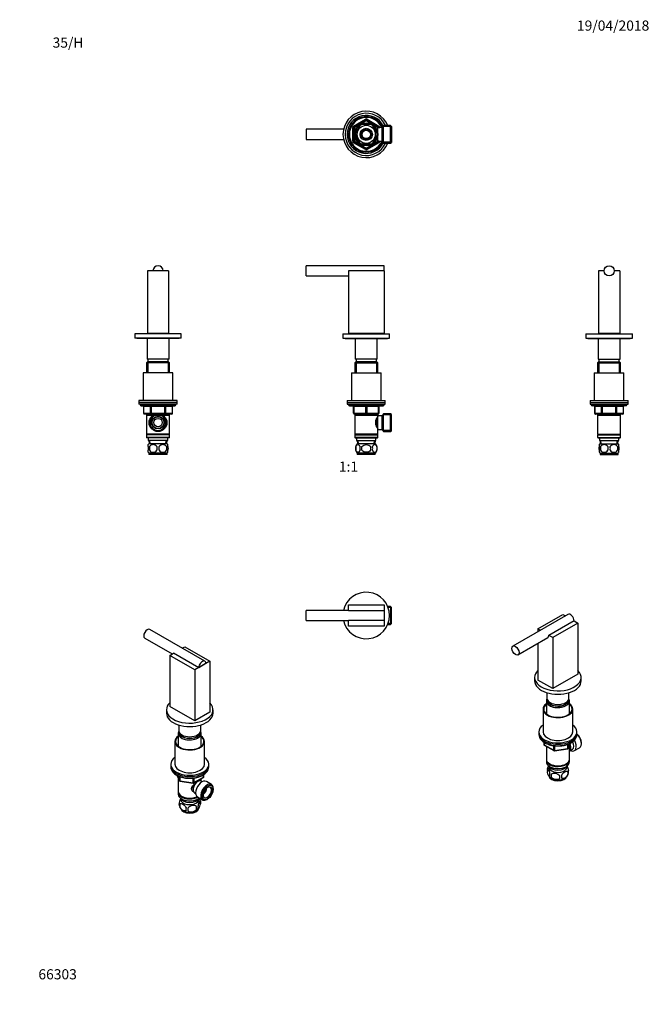
# Model space of a CAD drawing. Units: millimetres. Extents: x 0 to 744, y 0 to 1164.
import ezdxf
from ezdxf import colors
from ezdxf.entities.mleader import LeaderData, LeaderLine
from ezdxf.enums import TextEntityAlignment as Align
from ezdxf.math import Vec2, Vec3

# ---------------------------------------------------------------- set-up
doc = ezdxf.new("R2010")
doc.units = ezdxf.units.MM
for name, color, linetype in [('DV1_Défaut', 7, 'Continuous'), ('DV2_Défaut', 7, 'Continuous'), ('DV3_Défaut', 7, 'Continuous'), ('DV4_Défaut', 7, 'Continuous'), ('DV5_Défaut', 7, 'Continuous'), ('DV6_Défaut', 7, 'Continuous'), ('DV7_Défaut', 7, 'Continuous'), ('Défaut', 7, 'Continuous')]:
    doc.layers.add(name, color=color, linetype=linetype)
doc.styles.add('SEACAD_ArialB', font='arialbd.ttf')

# ---------------------------------------------------------------- blocks, each defined once
blk = doc.blocks.new('_DOT')
at = {"color": 0}
blk.add_line((0, 0), (-1, 0), dxfattribs=at)
at = {"color": 0, "const_width": 0.333}
blk.add_lwpolyline([(-0.1665, 0, 1), (0.1665, 0, 1)], format="xyb", close=True, dxfattribs=at)
blk = doc.blocks.new('SE')
at = {"layer": 'DV1_Défaut', "color": 7, "linetype": 'Continuous'}
for p, q in [((338.6, 861.1), (338.6, 873.1)), ((430.6, 873.1), (338.6, 873.1)), ((430.6, 867.1), (388.6, 867.1)), ((388.6, 867.1), (388.6, 793.1)), ((430.6, 867.1), (430.6, 873.1)), ((430.6, 867.1), (430.6, 793.1)), ((338.6, 861.1), (388.6, 861.1)), ((382.1, 792.7), (437.1, 792.7)), ((382.1, 792.7), (382.1, 787.7)), ((430.6, 793.1), (388.6, 793.1)), ((400.6, 793.1), (400.6, 792.7)), ((418.6, 792.7), (418.6, 793.1)), ((437.1, 787.7), (437.1, 792.7)), ((382.1, 787.7), (437.1, 787.7)), ((384.6, 787.7), (384.6, 787.2)), ((384.6, 787.2), (434.6, 787.2)), ((396.6, 787.2), (396.6, 762.7)), ((422.6, 762.7), (422.6, 787.2)), ((434.6, 787.2), (434.6, 787.7)), ((397.2, 759.7), (396, 758.5)), ((396, 758.5), (423.2, 758.5)), ((396, 758.5), (396, 746.7)), ((422.6, 762.7), (396.6, 762.7)), ((422, 759.7), (397.2, 759.7)), ((397.6, 762.7), (397.6, 759.7)), ((397.6, 759.7), (397.6, 746.7)), ((421.6, 759.7), (421.6, 762.7)), ((421.7, 759.7), (421.7, 746.7)), ((423.2, 758.5), (422, 759.7)), ((423.2, 746.7), (423.2, 758.5)), ((392.1, 746.7), (427.1, 746.7)), ((392.1, 746.7), (392.1, 713.7)), ((427.1, 713.7), (427.1, 746.7)), ((387.1, 713.7), (432.1, 713.7)), ((387.1, 713.7), (387.1, 711.7)), ((387.1, 711.7), (432.1, 711.7)), ((387.1, 711.7), (432.1, 711.7)), ((387.1, 711.7), (387.1, 709.7)), ((432.1, 711.7), (432.1, 713.7)), ((432.1, 709.7), (432.1, 711.7)), ((387.1, 709.7), (432.1, 709.7)), ((388.6, 709.7), (388.6, 708.7)), ((430.6, 708.7), (388.6, 708.7)), ((389.6, 707.7), (429.6, 707.7)), ((394.6, 706.7), (395.1, 706.7)), ((394.6, 698.7), (394.6, 706.7)), ((394.6, 698.7), (395.1, 698.7)), ((395.1, 706.7), (395.1, 698.7)), ((409.1, 706.7), (395.1, 706.7)), ((395.1, 698.7), (409.1, 698.7)), ((409.1, 706.7), (410.1, 706.7)), ((409.1, 698.7), (409.1, 706.7)), ((409.1, 698.7), (410.1, 698.7)), ((424.1, 706.7), (410.1, 706.7)), ((410.1, 706.7), (410.1, 698.7)), ((410.1, 698.7), (424.1, 698.7)), ((424.6, 706.7), (424.1, 706.7)), ((424.1, 698.7), (424.1, 706.7)), ((424.1, 698.7), (424.6, 698.7)), ((424.6, 706.7), (424.6, 698.7)), ((430.6, 708.7), (430.6, 709.7)), ((409.6, 697.7), (395.6, 697.7)), ((396, 697.7), (396, 696.7)), ((396, 696.7), (396, 674.2)), ((396, 696.7), (423.2, 696.7)), ((397.6, 697.7), (397.6, 696.7)), ((423.6, 697.7), (409.6, 697.7)), ((421.7, 697.7), (421.7, 696.7)), ((421.7, 682.9), (421.7, 692.4)), ((423.2, 693.8), (422.5, 693.8)), ((423.2, 696.7), (423.2, 697.7)), ((423.2, 695.7), (423.2, 696.7)), ((423.2, 679.7), (423.2, 695.7)), ((428.4, 695.7), (423.2, 695.7)), ((429.9, 698.2), (428.4, 695.7)), ((428.4, 679.7), (428.4, 695.7)), ((439.4, 697), (429.2, 697)), ((429.9, 677.2), (429.9, 698.2)), ((438.4, 698.2), (429.9, 698.2)), ((438.4, 677.2), (438.4, 698.2)), ((439.4, 697.2), (438.4, 698.2)), ((439.4, 678.2), (439.4, 697.2)), ((422.5, 681.5), (423.2, 681.5)), ((423.2, 679.7), (428.4, 679.7)), ((423.2, 674.2), (423.2, 679.7)), ((428.4, 679.7), (429.9, 677.2)), ((439.4, 678.3), (429.2, 678.3)), ((429.9, 677.2), (438.4, 677.2)), ((438.4, 677.2), (439.4, 678.2)), ((423.2, 674.2), (396, 674.2)), ((396, 674.2), (396.5, 673.7)), ((396.5, 673.7), (396, 673.2)), ((396, 673.2), (423.2, 673.2)), ((396, 673.2), (396, 670.2)), ((423.2, 670.2), (396, 670.2)), ((396, 670.2), (396.5, 669.7)), ((396.5, 673.7), (422.7, 673.7)), ((396.5, 669.7), (422.7, 669.7)), ((398.1, 669.7), (398.1, 666.7)), ((398.1, 666.7), (421.1, 666.7)), ((398.9, 666.7), (399.1, 662.7)), ((400.3, 662.7), (400.1, 666.7)), ((419, 662.7), (419.2, 666.7)), ((420.2, 662.7), (420.4, 666.7)), ((421.1, 666.7), (421.1, 669.7)), ((422.7, 673.7), (423.2, 674.2)), ((423.2, 673.2), (422.7, 673.7)), ((422.7, 669.7), (423.2, 670.2)), ((423.2, 670.2), (423.2, 673.2)), ((397.1, 659.3), (397.1, 655.1)), ((420.3, 662.7), (398.9, 662.7)), ((404.5, 655.1), (404.5, 659.3)), ((414.8, 659.3), (414.8, 655.1)), ((422.2, 659.3), (422.2, 655.1)), ((420.3, 651.7), (398.9, 651.7)), ((398.9, 651.7), (398.9, 650.2)), ((420.3, 650.2), (398.9, 650.2)), ((420.3, 650.2), (420.3, 651.7))]:
    blk.add_line(p, q, dxfattribs=at)
for centre, radius, start, end in [((389.6, 708.7), 1, 180, 270), ((393.6, 706.7), 1, 0, 90), ((395.6, 698.7), 1, 180, 270), ((423.6, 698.7), 1, 270, 0), ((425.6, 706.7), 1, 90, 180), ((429.6, 708.7), 1, 270, 0), ((432.3, 687.7), 11.8, 140.6571, 219.3429), ((404.8, 657.2), 8, 136.7732, 223.2268), ((405.3, 657.2), 8.44, 165.5825, 194.4175), ((410.2, 657.2), 8.21, 165.1718, 194.8282), ((406.7, 657.2), 10.5, 348.4935, 11.5065), ((414.5, 657.2), 8, 316.7732, 43.2268), ((413.9, 657.2), 8.56, 345.7954, 14.2046)]:
    blk.add_arc(centre, radius, start, end, dxfattribs=at)
for centre, major_axis, start_param, end_param in [((394.6, 706.7), (0, 1), 4.712389, 6.283185), ((395.6, 698.7), (0, -1), 4.712389, 6.283185), ((408.6, 706.7), (0, 1), 4.712389, 6.283185), ((409.6, 698.7), (0, -1), 4.712389, 6.283185), ((409.6, 698.7), (0, -1), 0, 1.570796), ((410.6, 706.7), (0, 1), 0, 1.570796), ((423.6, 698.7), (0, -1), 0, 1.570796), ((424.6, 706.7), (0, 1), 0, 1.570796)]:
    blk.add_ellipse(centre, major_axis=major_axis, ratio=0.5, start_param=start_param, end_param=end_param, dxfattribs=at)
for points in [[(397.1, 659.3), (397.4, 660.1), (397.8, 660.7), (398.7, 661.5), (399.2, 661.7), (400.2, 661.7), (400.7, 661.5), (401.6, 660.7), (402, 660.1), (402.2, 659.3)], [(402.2, 655.1), (402, 654.3), (401.6, 653.7), (400.7, 652.9), (400.2, 652.7), (399.2, 652.7), (398.7, 652.9), (397.8, 653.7), (397.4, 654.3), (397.1, 655.1)], [(404.5, 659.3), (405.1, 660.1), (405.9, 660.7), (407.7, 661.5), (408.7, 661.7), (410.6, 661.7), (411.6, 661.5), (413.4, 660.7), (414.2, 660.1), (414.8, 659.3)], [(414.8, 655.1), (414.2, 654.3), (413.4, 653.7), (411.6, 652.9), (410.6, 652.7), (408.7, 652.7), (407.7, 652.9), (405.9, 653.7), (405.1, 654.3), (404.5, 655.1)], [(422.2, 659.3), (421.9, 660.1), (421.5, 660.7), (420.6, 661.5), (420.1, 661.7), (419.1, 661.7), (418.6, 661.5), (417.7, 660.7), (417.3, 660.1), (417, 659.3)], [(417, 655.1), (417.3, 654.3), (417.7, 653.7), (418.6, 652.9), (419.1, 652.7), (420.1, 652.7), (420.6, 652.9), (421.5, 653.7), (421.9, 654.3), (422.2, 655.1)]]:
    blk.add_open_spline(points, degree=3, knots=[0, 0, 0, 0, 0.25, 0.25, 0.5, 0.5, 0.75, 0.75, 1, 1, 1, 1], dxfattribs=at)
blk = doc.blocks.new('SE1')
at = {"layer": 'DV2_Défaut', "color": 7, "linetype": 'Continuous'}
for p, q in [((393.6, 1020.4), (393.6, 1036.6)), ((393.6, 1036.6), (394.6, 1036.6)), ((394.6, 1038.3), (408.6, 1046.4)), ((394.6, 1038.3), (395.1, 1037.4)), ((394.6, 1020.4), (394.6, 1036.6)), ((395.6, 1036.6), (394.6, 1036.6)), ((395.1, 1037.4), (409.1, 1045.5)), ((395.6, 1036.6), (395.1, 1037.4)), ((409.6, 1044.7), (395.6, 1036.6)), ((395.6, 1036.6), (395.6, 1020.4)), ((402.2, 1038.7), (397.1, 1029.8)), ((402, 1038.8), (402.2, 1038.7)), ((404.5, 1040), (404.5, 1040.3)), ((414.8, 1040), (404.5, 1040)), ((408.6, 1046.4), (409.1, 1045.5)), ((409.6, 1044.7), (409.1, 1045.5)), ((409.6, 1044.7), (410.1, 1045.5)), ((423.6, 1036.6), (409.6, 1044.7)), ((410.6, 1046.4), (410.1, 1045.5)), ((410.1, 1045.5), (424.1, 1037.4)), ((410.6, 1046.4), (424.6, 1038.3)), ((414.8, 1040.3), (414.8, 1040)), ((417.3, 1038.9), (417, 1038.7)), ((417, 1038.7), (422.2, 1029.8)), ((423.2, 1020.5), (423.2, 1036.5)), ((428.4, 1036.5), (423.2, 1036.5)), ((423.6, 1036.6), (424.1, 1037.4)), ((423.6, 1036.5), (423.6, 1036.6)), ((423.6, 1036.6), (424.6, 1036.6)), ((424.6, 1038.3), (424.1, 1037.4)), ((424.6, 1036.6), (425.6, 1036.6)), ((424.6, 1036.6), (424.6, 1036.5)), ((425.6, 1036.6), (425.6, 1036.5)), ((429.9, 1039), (428.4, 1036.5)), ((428.4, 1020.5), (428.4, 1036.5)), ((439.4, 1037.8), (429.2, 1037.8)), ((429.9, 1018), (429.9, 1039)), ((438.4, 1039), (429.9, 1039)), ((438.4, 1018), (438.4, 1039)), ((439.4, 1038), (438.4, 1039)), ((439.4, 1038), (439.4, 1019)), ((338.6, 1034.5), (338.6, 1022.5)), ((382.8, 1034.5), (338.6, 1034.5)), ((397.1, 1029.8), (396.9, 1030)), ((397.1, 1027.2), (396.9, 1027)), ((397.1, 1027.2), (402.2, 1018.3)), ((422.2, 1027.2), (417, 1018.3)), ((421.7, 1035.5), (421.3, 1035.5)), ((421.7, 1034.9), (421.3, 1034.9)), ((421.7, 1034.7), (421.7, 1035.5)), ((423.2, 1034.6), (421.8, 1034.6)), ((422.2, 1029.8), (422.4, 1030)), ((422.2, 1027.2), (422.4, 1026.9)), ((338.6, 1022.5), (382.8, 1022.5)), ((393.6, 1020.4), (394.6, 1020.4)), ((394.6, 1020.4), (395.6, 1020.4)), ((395.1, 1019.5), (394.6, 1018.7)), ((408.6, 1010.6), (394.6, 1018.7)), ((395.1, 1019.5), (395.6, 1020.4)), ((409.1, 1011.5), (395.1, 1019.5)), ((395.6, 1020.4), (409.6, 1012.3)), ((402, 1018.1), (402.2, 1018.3)), ((414.8, 1017), (404.5, 1017)), ((404.5, 1016.7), (404.5, 1017)), ((409.6, 1012.3), (423.6, 1020.4)), ((424.1, 1019.5), (410.1, 1011.5)), ((424.6, 1018.7), (410.6, 1010.6)), ((414.8, 1017), (414.8, 1016.7)), ((417.3, 1018.1), (417, 1018.3)), ((421.7, 1022.1), (421.3, 1022.1)), ((421.3, 1021.5), (421.7, 1021.5)), ((421.7, 1021.5), (421.7, 1022.3)), ((421.8, 1022.3), (423.2, 1022.3)), ((423.2, 1020.5), (428.4, 1020.5)), ((423.6, 1020.4), (423.6, 1020.5)), ((424.6, 1020.4), (423.6, 1020.4)), ((424.1, 1019.5), (423.6, 1020.4)), ((424.1, 1019.5), (424.6, 1018.7)), ((424.6, 1020.5), (424.6, 1020.4)), ((424.6, 1020.4), (425.6, 1020.4)), ((425.6, 1020.5), (425.6, 1020.4)), ((428.4, 1020.5), (429.9, 1018)), ((439.4, 1019.2), (429.2, 1019.2)), ((429.9, 1018), (438.4, 1018)), ((438.4, 1018), (439.4, 1019)), ((409.1, 1011.5), (408.6, 1010.6)), ((409.1, 1011.5), (409.6, 1012.3)), ((410.1, 1011.5), (409.6, 1012.3)), ((410.1, 1011.5), (410.6, 1010.6))]:
    blk.add_line(p, q, dxfattribs=at)
for radius in [13.6, 13.1, 10.7, 7.2, 6, 5]:
    blk.add_circle((409.6, 1028.5), radius, dxfattribs=at)
for centre, radius, start, end in [((409.6, 1028.5), 27.5, 22.4464, 337.5536), ((409.6, 1028.5), 25, 24.8346, 335.1654), ((409.6, 1028.5), 22.5, 26.9183, 333.0817), ((409.6, 1028.5), 21, 24.2095, 335.7905), ((409.6, 1028.5), 20, 23.5782, 336.4218), ((395.6, 1036.6), 2, 120, 180), ((395.6, 1036.6), 1, 120, 180), ((409.6, 1028.5), 12.9, 113.4611, 126.5685), ((409.6, 1044.7), 2, 60, 120), ((409.6, 1044.7), 1, 60, 120), ((409.6, 1028.5), 12.9, 53.765, 66.538), ((423.6, 1036.6), 1, 0, 60), ((423.6, 1036.6), 2, 0, 60), ((409.6, 1028.5), 12.9, 173.4732, 186.5268), ((409.6, 1028.5), 12.9, 353.1135, 6.6798), ((395.6, 1020.4), 2, 180, 240), ((395.6, 1020.4), 1, 180, 240), ((409.6, 1028.5), 12.9, 233.5897, 246.5378), ((409.6, 1028.5), 12.9, 293.4616, 306.2921), ((423.6, 1020.4), 1, 300, 0), ((423.6, 1020.4), 2, 300, 0), ((409.6, 1012.3), 2, 240, 300), ((409.6, 1012.3), 1, 240, 300)]:
    blk.add_arc(centre, radius, start, end, dxfattribs=at)
blk = doc.blocks.new('SE2')
at = {"layer": 'DV3_Défaut', "color": 7, "linetype": 'Continuous'}
for p, q in [((338.6, 453.7), (338.6, 465.7)), ((388.6, 465.7), (338.6, 465.7)), ((388.6, 465.7), (388.6, 472.2)), ((388.6, 472.2), (430.6, 472.2)), ((388.6, 465.7), (430.6, 465.7)), ((430.6, 472.2), (430.6, 465.7)), ((430.6, 465.7), (430.6, 453.7)), ((438.4, 470.2), (435.1, 470.2)), ((439.4, 469.1), (435.1, 469.1)), ((438.4, 470.2), (438.4, 449.2)), ((439.4, 469.2), (438.4, 470.2)), ((439.4, 450.2), (439.4, 469.2)), ((338.6, 453.7), (388.6, 453.7)), ((430.6, 453.7), (388.6, 453.7)), ((388.6, 447.2), (388.6, 453.7)), ((430.6, 447.2), (388.6, 447.2)), ((430.6, 453.7), (430.6, 447.2)), ((439.4, 450.4), (435.1, 450.4)), ((435.1, 449.2), (438.4, 449.2)), ((438.4, 449.2), (439.4, 450.2))]:
    blk.add_line(p, q, dxfattribs=at)
for start, end in [(0, 167.3977), (192.6023, 0)]:
    blk.add_arc((409.6, 459.7), 27.5, start, end, dxfattribs=at)
blk = doc.blocks.new('SE3')
at = {"layer": 'DV4_Défaut', "color": 7, "linetype": 'Continuous'}
for p, q in [((176, 867.1), (151, 867.1)), ((151, 867.1), (151, 793.1)), ((169.5, 867.1), (157.5, 867.1)), ((176, 867.1), (176, 793.1)), ((191, 792.7), (136, 792.7)), ((136, 792.7), (136, 787.7)), ((176, 793.1), (151, 793.1)), ((154.5, 793.1), (154.5, 792.7)), ((172.5, 792.7), (172.5, 793.1)), ((191, 787.7), (191, 792.7)), ((191, 787.7), (136, 787.7)), ((138.5, 787.7), (138.5, 787.2)), ((188.5, 787.2), (138.5, 787.2)), ((150.5, 787.2), (150.5, 762.7)), ((176.5, 762.7), (176.5, 787.2)), ((188.5, 787.2), (188.5, 787.7)), ((151.1, 759.7), (149.9, 758.5)), ((177.1, 758.5), (149.9, 758.5)), ((149.9, 758.5), (149.9, 746.7)), ((176.5, 762.7), (150.5, 762.7)), ((175.9, 759.7), (151.1, 759.7)), ((151.4, 759.7), (151.4, 746.7)), ((151.5, 762.7), (151.5, 759.7)), ((175.5, 759.7), (175.5, 762.7)), ((175.6, 759.7), (175.6, 746.7)), ((177.1, 758.5), (175.9, 759.7)), ((177.1, 746.7), (177.1, 758.5)), ((181, 746.7), (146, 746.7)), ((146, 746.7), (146, 713.7)), ((181, 713.7), (181, 746.7)), ((186, 713.7), (141, 713.7)), ((141, 713.7), (141, 711.7)), ((186, 711.7), (141, 711.7)), ((186, 711.7), (141, 711.7)), ((141, 711.7), (141, 709.7)), ((186, 711.7), (186, 713.7)), ((186, 709.7), (186, 711.7)), ((186, 709.7), (141, 709.7)), ((142.5, 709.7), (142.5, 708.7)), ((184.5, 708.7), (142.5, 708.7)), ((143.5, 707.7), (183.5, 707.7)), ((146.5, 706.7), (146.3, 706.7)), ((146.3, 706.7), (146.3, 698.7)), ((146.5, 698.7), (146.3, 698.7)), ((154.5, 706.7), (146.5, 706.7)), ((146.5, 706.7), (146.5, 698.7)), ((146.5, 698.7), (154.5, 698.7)), ((155.4, 706.7), (154.5, 706.7)), ((154.5, 698.7), (154.5, 706.7)), ((154.5, 698.7), (155.4, 698.7)), ((155.4, 706.7), (155.4, 707.7)), ((171.6, 706.7), (155.4, 706.7)), ((155.4, 706.7), (155.4, 698.7)), ((155.4, 698.7), (171.6, 698.7)), ((155.4, 697.7), (155.4, 698.7)), ((171.6, 706.7), (171.6, 707.7)), ((171.6, 706.7), (172.4, 706.7)), ((171.6, 698.7), (171.6, 706.7)), ((171.6, 698.7), (172.4, 698.7)), ((171.6, 698.7), (171.6, 697.7)), ((180.5, 706.7), (172.4, 706.7)), ((172.4, 706.7), (172.4, 698.7)), ((172.4, 698.7), (180.5, 698.7)), ((180.5, 706.7), (180.7, 706.7)), ((180.5, 698.7), (180.5, 706.7)), ((180.5, 698.7), (180.7, 698.7)), ((180.7, 698.7), (180.7, 706.7)), ((184.5, 708.7), (184.5, 709.7)), ((155.4, 697.7), (147.3, 697.7)), ((149.9, 697.7), (149.9, 696.7)), ((149.9, 696.7), (149.9, 674.2)), ((149.9, 696.7), (177.1, 696.7)), ((151.4, 697.7), (151.4, 696.7)), ((160.3, 697.7), (155.4, 697.7)), ((171.6, 697.7), (166.7, 697.7)), ((179.7, 697.7), (171.6, 697.7)), ((175.6, 697.7), (175.6, 696.7)), ((177.1, 696.7), (177.1, 697.7)), ((177.1, 674.2), (177.1, 696.7)), ((177.1, 674.2), (149.9, 674.2)), ((149.9, 674.2), (150.4, 673.7)), ((150.4, 673.7), (149.9, 673.2)), ((177.1, 673.2), (149.9, 673.2)), ((149.9, 673.2), (149.9, 670.2)), ((177.1, 670.2), (149.9, 670.2)), ((149.9, 670.2), (150.4, 669.7)), ((176.6, 673.7), (150.4, 673.7)), ((176.6, 669.7), (150.4, 669.7)), ((152, 669.7), (152, 666.7)), ((175, 666.7), (152, 666.7)), ((152.8, 666.7), (153, 662.7)), ((154.1, 662.7), (153.9, 666.7)), ((172.9, 662.7), (173.1, 666.7)), ((174, 662.7), (174.2, 666.7)), ((175, 666.7), (175, 669.7)), ((176.6, 673.7), (177.1, 674.2)), ((177.1, 673.2), (176.6, 673.7)), ((176.6, 669.7), (177.1, 670.2)), ((177.1, 670.2), (177.1, 673.2)), ((152, 659.3), (152, 661.7)), ((152, 652.7), (152, 655.1)), ((174.2, 662.7), (152.8, 662.7)), ((153.3, 659.3), (153.3, 655.1)), ((173.7, 659.3), (173.7, 655.1)), ((175, 659.3), (175, 661.7)), ((175, 652.7), (175, 655.1)), ((174.2, 651.7), (152.8, 651.7)), ((152.8, 651.7), (152.8, 650.2)), ((174.2, 650.2), (152.8, 650.2)), ((174.2, 650.2), (174.2, 651.7))]:
    blk.add_line(p, q, dxfattribs=at)
for radius in [10.5, 9.5, 7.5, 7, 5]:
    blk.add_circle((163.5, 687.7), radius, dxfattribs=at)
for centre, radius, start, end in [((163.5, 867.1), 6, 0, 180), ((143.5, 708.7), 1, 180, 270), ((145.3, 706.7), 1, 0, 90), ((147.3, 698.7), 1, 180, 270), ((179.7, 698.7), 1, 270, 0), ((181.7, 706.7), 1, 90, 180), ((183.5, 708.7), 1, 270, 0), ((163.5, 687.7), 9.32, 255, 195), ((158.6, 657.2), 8, 136.7732, 145.9612), ((158.6, 657.2), 8, 213.9389, 223.2268), ((164.6, 657.2), 11.5, 169.4812, 190.5188), ((157.7, 656.4), 5.3, 33.2101, 146.7899), ((157.7, 658), 5.3, 213.2101, 326.7899), ((173.8, 657.2), 11.8, 169.7706, 190.2294), ((169.2, 656.4), 5.3, 33.2101, 146.7899), ((155.4, 657.2), 9.6, 347.3552, 12.6448), ((169.2, 658), 5.3, 213.2101, 326.7899), ((161.9, 657.2), 12, 349.902, 10.098), ((168.4, 657.2), 8, 33.9389, 43.2268), ((168.4, 657.2), 8, 316.7732, 325.9612)]:
    blk.add_arc(centre, radius, start, end, dxfattribs=at)
for centre, major_axis, start_param, end_param in [((145.6, 706.7), (0, 1), 4.712389, 6.283185), ((147.3, 698.7), (0, -1), 4.712389, 6.283185), ((153.7, 706.7), (0, 1), 4.712389, 6.283185), ((155.4, 698.7), (0, -1), 4.712389, 6.283185), ((171.6, 698.7), (0, 1), 3.141593, 4.712389), ((173.3, 706.7), (0, -1), 3.141593, 4.712389), ((179.7, 698.7), (0, 1), 3.141593, 4.712389), ((181.4, 706.7), (0, -1), 3.141593, 4.712389)]:
    blk.add_ellipse(centre, major_axis=major_axis, ratio=0.866025, start_param=start_param, end_param=end_param, dxfattribs=at)
for points in [[(152, 659.3), (151.8, 658.6), (151.7, 657.9), (151.7, 656.5), (151.8, 655.8), (152, 655.1)], [(175, 659.3), (175.2, 658.6), (175.3, 657.9), (175.3, 656.5), (175.2, 655.8), (175, 655.1)]]:
    blk.add_open_spline(points, degree=3, knots=[0, 0, 0, 0, 0.5, 0.5, 1, 1, 1, 1], dxfattribs=at)
blk = doc.blocks.new('SE4')
at = {"layer": 'DV5_Défaut', "color": 7, "linetype": 'Continuous'}
for p, q in [((690.6, 867.1), (684.1, 867.1)), ((684.1, 867.1), (684.1, 793.1)), ((709.1, 867.1), (702.6, 867.1)), ((709.1, 867.1), (709.1, 793.1)), ((669.1, 792.7), (724.1, 792.7)), ((669.1, 792.7), (669.1, 787.7)), ((709.1, 793.1), (684.1, 793.1)), ((687.6, 793.1), (687.6, 792.7)), ((705.6, 792.7), (705.6, 793.1)), ((724.1, 787.7), (724.1, 792.7)), ((669.1, 787.7), (724.1, 787.7)), ((671.6, 787.7), (671.6, 787.2)), ((671.6, 787.2), (721.6, 787.2)), ((683.6, 787.2), (683.6, 762.7)), ((709.6, 762.7), (709.6, 787.2)), ((721.6, 787.2), (721.6, 787.7)), ((684.2, 759.7), (683, 758.5)), ((683, 758.5), (710.2, 758.5)), ((683, 758.5), (683, 746.7)), ((683.6, 762.7), (709.6, 762.7)), ((684.2, 759.7), (709, 759.7)), ((684.5, 759.7), (684.5, 746.7)), ((684.6, 762.7), (684.6, 759.7)), ((708.6, 759.7), (708.6, 762.7)), ((708.7, 759.7), (708.7, 746.7)), ((710.2, 758.5), (709, 759.7)), ((710.2, 746.7), (710.2, 758.5)), ((679.1, 746.7), (714.1, 746.7)), ((679.1, 746.7), (679.1, 713.7)), ((714.1, 713.7), (714.1, 746.7)), ((674.1, 713.7), (719.1, 713.7)), ((674.1, 713.7), (674.1, 711.7)), ((674.1, 711.7), (719.1, 711.7)), ((674.1, 711.7), (719.1, 711.7)), ((674.1, 711.7), (674.1, 709.7)), ((719.1, 711.7), (719.1, 713.7)), ((719.1, 709.7), (719.1, 711.7)), ((674.1, 709.7), (719.1, 709.7)), ((675.6, 709.7), (675.6, 708.7)), ((675.6, 708.7), (717.6, 708.7)), ((716.6, 707.7), (676.6, 707.7)), ((679.6, 706.7), (679.4, 706.7)), ((679.4, 706.7), (679.4, 698.7)), ((679.6, 698.7), (679.4, 698.7)), ((687.6, 706.7), (679.6, 706.7)), ((679.6, 706.7), (679.6, 698.7)), ((679.6, 698.7), (687.6, 698.7)), ((687.6, 706.7), (688.5, 706.7)), ((687.6, 698.7), (687.6, 706.7)), ((687.6, 698.7), (688.5, 698.7)), ((688.5, 707.7), (688.5, 706.7)), ((688.5, 706.7), (688.5, 698.7)), ((704.7, 706.7), (688.5, 706.7)), ((688.5, 698.7), (704.7, 698.7)), ((688.5, 698.7), (688.5, 697.7)), ((704.7, 707.7), (704.7, 706.7)), ((704.7, 706.7), (705.5, 706.7)), ((704.7, 698.7), (704.7, 706.7)), ((704.7, 698.7), (705.5, 698.7)), ((704.7, 697.7), (704.7, 698.7)), ((705.5, 706.7), (705.5, 698.7)), ((713.6, 706.7), (705.5, 706.7)), ((705.5, 698.7), (713.6, 698.7)), ((713.6, 706.7), (713.8, 706.7)), ((713.6, 698.7), (713.6, 706.7)), ((713.6, 698.7), (713.8, 698.7)), ((713.8, 698.7), (713.8, 706.7)), ((717.6, 708.7), (717.6, 709.7)), ((688.5, 697.7), (680.4, 697.7)), ((683, 697.7), (683, 696.7)), ((683, 696.7), (683, 674.2)), ((683, 696.7), (710.2, 696.7)), ((684.5, 697.7), (684.5, 696.7)), ((704.7, 697.7), (688.5, 697.7)), ((712.8, 697.7), (704.7, 697.7)), ((708.7, 697.7), (708.7, 696.7)), ((710.2, 696.7), (710.2, 697.7)), ((710.2, 674.2), (710.2, 696.7)), ((683, 674.2), (710.2, 674.2)), ((683, 674.2), (683.5, 673.7)), ((683.5, 673.7), (683, 673.2)), ((683, 673.2), (710.2, 673.2)), ((683, 673.2), (683, 670.2)), ((683, 670.2), (710.2, 670.2)), ((683, 670.2), (683.5, 669.7)), ((683.5, 673.7), (709.7, 673.7)), ((683.5, 669.7), (709.7, 669.7)), ((685.1, 669.7), (685.1, 666.7)), ((685.1, 666.7), (708.1, 666.7)), ((685.9, 666.7), (686.1, 662.7)), ((687.2, 662.7), (687, 666.7)), ((706, 662.7), (706.2, 666.7)), ((707.1, 662.7), (707.3, 666.7)), ((708.1, 666.7), (708.1, 669.7)), ((709.7, 673.7), (710.2, 674.2)), ((710.2, 673.2), (709.7, 673.7)), ((709.7, 669.7), (710.2, 670.2)), ((710.2, 670.2), (710.2, 673.2)), ((685.1, 659.3), (685.1, 661.7)), ((685.1, 652.7), (685.1, 655.1)), ((685.9, 662.7), (707.3, 662.7)), ((686.4, 659.3), (686.4, 655.1)), ((706.8, 659.3), (706.8, 655.1)), ((708.1, 659.3), (708.1, 661.7)), ((708.1, 652.7), (708.1, 655.1)), ((685.9, 651.7), (707.3, 651.7)), ((685.9, 651.7), (685.9, 650.2)), ((685.9, 650.2), (707.3, 650.2)), ((707.3, 650.2), (707.3, 651.7))]:
    blk.add_line(p, q, dxfattribs=at)
blk.add_circle((696.6, 867.1), 6, dxfattribs=at)
for centre, radius, start, end in [((676.6, 708.7), 1, 180, 270), ((678.4, 706.7), 1, 0, 90), ((680.4, 698.7), 1, 180, 270), ((712.8, 698.7), 1, 270, 0), ((714.8, 706.7), 1, 90, 180), ((716.6, 708.7), 1, 270, 0), ((691.7, 657.2), 8, 136.7732, 146.0607), ((691.7, 657.2), 8, 214.0401, 223.2268), ((699.3, 657.2), 13.1, 170.7761, 189.2239), ((690.8, 656.4), 5.3, 33.2101, 146.7899), ((690.8, 658), 5.3, 213.2101, 326.7899), ((709.6, 657.2), 14.5, 171.6401, 188.3599), ((702.3, 656.4), 5.3, 33.2101, 146.7899), ((683.6, 657.2), 14.5, 351.6401, 8.3599), ((702.3, 658), 5.3, 213.2101, 326.7899), ((691.9, 657.2), 15, 351.9484, 8.0516), ((701.5, 657.2), 8, 34.0401, 43.2268), ((701.5, 657.2), 8, 316.7732, 326.0607)]:
    blk.add_arc(centre, radius, start, end, dxfattribs=at)
for centre, major_axis, start_param, end_param in [((678.7, 706.7), (0, -1), 1.570796, 3.141593), ((680.4, 698.7), (0, 1), 1.570796, 3.141593), ((686.8, 706.7), (0, -1), 1.570796, 3.141593), ((688.5, 698.7), (0, 1), 1.570796, 3.141593), ((704.7, 698.7), (0, -1), 0, 1.570796), ((706.4, 706.7), (0, 1), 0, 1.570796), ((712.8, 698.7), (0, -1), 0, 1.570796), ((714.5, 706.7), (0, 1), 0, 1.570796)]:
    blk.add_ellipse(centre, major_axis=major_axis, ratio=0.866025, start_param=start_param, end_param=end_param, dxfattribs=at)
for points in [[(685.1, 655.1), (684.9, 655.8), (684.8, 656.5), (684.8, 657.9), (684.9, 658.6), (685.1, 659.3)], [(708.1, 655.1), (708.3, 655.8), (708.4, 656.5), (708.4, 657.9), (708.3, 658.6), (708.1, 659.3)]]:
    blk.add_open_spline(points, degree=3, knots=[0, 0, 0, 0, 0.5, 0.5, 1, 1, 1, 1], dxfattribs=at)
blk = doc.blocks.new('SE5')
at = {"layer": 'DV6_Défaut', "color": 7, "linetype": 'Continuous'}
for p, q in [((218.9, 405.7), (153.8, 443.2)), ((147.8, 432.9), (180.2, 414.2)), ((192.2, 421.1), (195, 422.7)), ((195, 422.7), (224.7, 405.6)), ((177.3, 412.5), (181.9, 415.2)), ((207, 395.4), (177.3, 412.5)), ((177.3, 412.5), (177.3, 352.1)), ((211.6, 398), (181.9, 415.2)), ((224.7, 405.6), (207, 395.4)), ((220.1, 402.9), (211.6, 398)), ((224.7, 405.6), (224.7, 345.2)), ((207, 395.4), (207, 335)), ((207, 335), (177.3, 352.1)), ((173.5, 348.3), (173.5, 344.2)), ((224.7, 345.2), (207, 335)), ((228.5, 344.2), (228.5, 348.3)), ((188, 330.2), (188, 323.8)), ((214, 323.8), (214, 330.2)), ((187.4, 320.4), (187.4, 305.1)), ((214.6, 305.1), (214.6, 320.4)), ((183.5, 310.8), (183.5, 283.8)), ((218.5, 283.8), (218.5, 310.8)), ((178.5, 283.8), (178.5, 282.2)), ((178.5, 282.2), (178.5, 280.5)), ((223.5, 282.2), (223.5, 283.8)), ((223.5, 280.5), (223.5, 282.2)), ((185.7, 271.1), (188.7, 264.5)), ((185.8, 271), (188.6, 264.8)), ((188.6, 264.8), (188.6, 269.6)), ((189.3, 269.3), (189.3, 264.4)), ((205.7, 261.7), (217.1, 268.3)), ((205.9, 262.1), (217.3, 268.7)), ((217.3, 268.7), (217.3, 271.6)), ((217.6, 269.2), (217.6, 271.8)), ((187.4, 267.3), (187.4, 251.6)), ((189.3, 264.4), (204.9, 262)), ((189.4, 264), (205.1, 261.6)), ((204.9, 262), (204.9, 267.4)), ((205.9, 267.5), (205.9, 262.1)), ((214.6, 264), (214.6, 266.8)), ((215.9, 263.2), (214.6, 264)), ((226.6, 259.9), (220.6, 263.4)), ((187.4, 250.7), (187.4, 248.3)), ((191.4, 246), (191.8, 245.8)), ((206.6, 250.1), (207.9, 249.4)), ((210.1, 245.2), (216.1, 241.7)), ((228.8, 254.3), (228.8, 255.1)), ((189.3, 236.8), (189.3, 233.4)), ((191.4, 242.7), (191.8, 242.5)), ((208.9, 233.8), (208.9, 230.3)), ((210.3, 242.5), (210.6, 242.7)), ((213.5, 240.6), (213.5, 237.1)), ((221.4, 242.3), (222.1, 242.7))]:
    blk.add_line(p, q, dxfattribs=at)
for centre, radius, start, end in [((216.6, 269.2), 1, 300, 0), ((189.6, 265), 1, 204.8961, 261.206), ((205.2, 262.6), 1, 261.206, 300), ((193.4, 236.6), 5.13, 160.4695, 195.597), ((198.5, 238), 10.4, 195.5182, 238.73), ((195.9, 235.1), 6.86, 165.5143, 194.4857), ((180.2, 232.1), 28.8, 356.5809, 3.4191), ((206.7, 233.1), 4.43, 337.2015, 22.7985), ((203.5, 237.4), 10.5, 15.7821, 35.5714), ((208.5, 238.8), 5.26, 340.9814, 19.0186), ((203.2, 230.9), 6.86, 165.5086, 194.4914), ((89.6, 230.5), 109.4, 359.1019, 0.8981), ((203, 238.6), 11.2, 302.2914, 320.24)]:
    blk.add_arc(centre, radius, start, end, dxfattribs=at)
for centre, major_axis, ratio, start_param, end_param in [((150.8, 438), (-3, -5.2), 0.57735, 3.141593, 6.283185), ((215.9, 400.5), (-3, -5.2), 0.57735, 2.356194, 5.497787), ((201, 348.3), (-27.5, 0), 0.57735, 5.750378, 6.283185), ((201, 348.3), (-27.5, 0), 0.57735, 0, 3.6744), ((201, 344.2), (-27.5, 0), 0.57735, 0, 3.141593), ((201, 310.8), (-17.5, 0), 0.57735, 5.602502, 6.283185), ((201, 310.8), (-17.5, 0), 0.57735, 0, 3.822276), ((201, 310.8), (-16.8, 0), 0.57735, 5.659857, 6.283185), ((201, 310.8), (-16.8, 0), 0.57735, 0, 3.764921), ((201, 320.4), (-13.6, 0), 0.57735, 5.960454, 6.283185), ((201, 320.4), (-13.6, 0), 0.57735, 0, 3.464324), ((201, 323.8), (13, 0), 0.57735, 3.141593, 6.283185), ((201, 321.4), (12.4, 0), 0.57735, 3.115358, 6.283185), ((201, 321.4), (12, 0), 0.57735, 3.210393, 6.214385), ((201, 321.4), (12.4, 0), 0.57735, 0, 0.026234), ((201, 283.8), (-22.5, 0), 0.57735, 5.603511, 6.283185), ((201, 283.8), (-22.5, 0), 0.57735, 0, 3.821266), ((201, 282.2), (-22.5, 0), 0.57735, 0, 3.141593), ((201, 282.2), (-22.5, 0), 0.57735, 0, 3.141593), ((201, 280.5), (-22.5, 0), 0.57735, 0, 3.141593), ((201, 283.8), (-17.5, 0), 0.57735, 0, 3.141593), ((216.6, 269.2), (-0.5, 0.866), 0.57735, 3.141593, 3.926991), ((216.6, 269.2), (-1, 0), 0.57735, 2.356194, 3.141593), ((189.6, 265), (-1, 0), 0.57735, 0.261799, 1.308997), ((189.6, 265), (0.907, 0.421), 0.788675, 2.790713, 3.141593), ((189.6, 265), (0.153, 0.988), 0.211325, 2.202711, 3.141593), ((209.6, 257.6), (3.5, 6.06), 0.57735, 1.507448, 2.780226), ((210.6, 257), (4, 6.93), 0.57735, 0, 3.141593), ((205.2, 262.6), (-1, 0), 0.57735, 1.308997, 2.356194), ((205.2, 262.6), (0.153, 0.988), 0.211325, 2.202711, 3.141593), ((209.6, 257.6), (3.08, 5.33), 0.57735, 1.13498, 2.161045), ((205.2, 262.6), (-0.5, 0.866), 0.57735, 3.141593, 3.926991), ((215.3, 254.3), (5.25, 9.09), 0.57735, 0, 3.141593), ((221.4, 250.8), (5.25, 9.09), 0.57735, 0, 3.926991), ((221.7, 250.6), (-3.5, -6.06), 0.57735, 0, 3.891885), ((221.4, 250.8), (5.25, 9.09), 0.57735, 5.497787, 6.283185), ((201, 251.6), (13.6, 0), 0.57735, 3.141593, 5.402069), ((201, 250.7), (-13.6, 0), 0.57735, 6.231169, 6.283185), ((201, 250.7), (-13.6, 0), 0.57735, 0, 2.330512), ((201, 248.3), (13.6, 0), 0.57735, 3.141593, 5.693951), ((201, 251.2), (-13.1, 0), 0.57735, 0.785398, 2.294683), ((216.4, 253.7), (3.5, 6.06), 0.57735, 4.008528, 5.416249), ((221.7, 250.6), (-3.5, -6.06), 0.57735, 5.532893, 6.283185), ((216.4, 253.7), (2.5, 4.33), 0.57735, 4.167447, 5.257331), ((201, 245.4), (-11.5, 0), 0.57735, 0.250403, 2.891189), ((201, 242.2), (10.7, 0), 0.57735, 3.023689, 6.283185), ((201, 247.9), (-13.1, 0), 0.57735, 0.785398, 2.356194), ((201, 242.2), (10.7, 0), 0.57735, 0, 0.117904), ((201, 232), (10.7, 0), 0.57735, 3.226848, 6.216674), ((201, 233.2), (10.7, 0), 0.57735, 3.877223, 5.548842)]:
    blk.add_ellipse(centre, major_axis=major_axis, ratio=ratio, start_param=start_param, end_param=end_param, dxfattribs=at)
for major_axis in [(-4.75, -8.23), (3.75, 6.5)]:
    blk.add_ellipse((222.1, 250.4), major_axis=major_axis, ratio=0.57735, dxfattribs=at)
for points, knots in [([(186, 270.9), (186.3, 270.7), (187, 270.3), (188.3, 269.7), (189.7, 269.1), (191.2, 268.6), (192.7, 268.2), (194.3, 267.8), (196, 267.5), (197.7, 267.3), (199.4, 267.2), (201.1, 267.2), (202.8, 267.2), (204.5, 267.3), (206.2, 267.6), (207.9, 267.8), (209.5, 268.2), (211, 268.7), (212.5, 269.2), (213.9, 269.8), (215, 270.3), (215.5, 270.6), (215.6, 270.7)], [0, 0, 0, 0, 0.04019, 0.092746, 0.145278, 0.19777, 0.250217, 0.302621, 0.354987, 0.407324, 0.45964, 0.511946, 0.564251, 0.616563, 0.668891, 0.721246, 0.773638, 0.826076, 0.878569, 0.931124, 0.983743, 1, 1, 1, 1]), ([(205.9, 250.8), (205.8, 250.9), (205, 251.3), (204, 252.1), (203.2, 253.6), (203, 254.8), (203.2, 256.1), (204, 257.7), (205.7, 259.6), (207.4, 261), (208.3, 261.6), (208.4, 261.7)], [0, 0, 0, 0, 0.014188, 0.208856, 0.306495, 0.399055, 0.491643, 0.58971, 0.784602, 0.98396, 1, 1, 1, 1]), ([(190.1, 243.4), (190, 243.3), (190, 243.2), (189.7, 242.5), (189.4, 241.8), (188.9, 240.2), (188.7, 239.3), (188.6, 238.3)], [0, 0, 0, 0, 0.105248, 0.105248, 0.552624, 0.552624, 1, 1, 1, 1]), ([(189.3, 236.8), (189.7, 237.3), (190.2, 237.4), (191.5, 237.3), (192.2, 237.1), (193.6, 236.3), (194.3, 235.7), (195.5, 234.3), (196.1, 233.5), (196.5, 232.6)], [0, 0, 0, 0, 0.25, 0.25, 0.5, 0.5, 0.75, 0.75, 1, 1, 1, 1]), ([(196.5, 229.2), (196.1, 228.8), (195.5, 228.6), (194.3, 228.7), (193.6, 228.9), (192.2, 229.7), (191.5, 230.3), (190.2, 231.7), (189.7, 232.5), (189.3, 233.4)], [0, 0, 0, 0, 0.25, 0.25, 0.5, 0.5, 0.75, 0.75, 1, 1, 1, 1]), ([(208.9, 233.8), (208.4, 234.4), (207.6, 234.7), (205.9, 235.1), (205, 235.1), (203, 234.8), (202.1, 234.5), (200.4, 233.6), (199.6, 233), (199, 232.2)], [0, 0, 0, 0, 0.25, 0.25, 0.5, 0.5, 0.75, 0.75, 1, 1, 1, 1]), ([(213.5, 240.6), (213.3, 240.9), (213.1, 241), (212.6, 240.6), (212.4, 240.2), (211.9, 239.1), (211.6, 238.4), (211.2, 236.8), (210.9, 235.8), (210.8, 234.8)], [0, 0, 0, 0, 0.25, 0.25, 0.5, 0.5, 0.75, 0.75, 1, 1, 1, 1]), ([(210.8, 231.4), (210.9, 231), (211.2, 231), (211.6, 231.4), (211.9, 231.8), (212.4, 232.9), (212.6, 233.6), (213.1, 235.2), (213.3, 236.1), (213.5, 237.1)], [0, 0, 0, 0, 0.25, 0.25, 0.5, 0.5, 0.75, 0.75, 1, 1, 1, 1]), ([(199, 228.8), (199.6, 228.2), (200.4, 227.8), (202.1, 227.5), (203, 227.5), (205, 227.8), (205.9, 228.1), (207.6, 229), (208.4, 229.6), (208.9, 230.3)], [0, 0, 0, 0, 0.25, 0.25, 0.5, 0.5, 0.75, 0.75, 1, 1, 1, 1])]:
    blk.add_open_spline(points, degree=3, knots=knots, dxfattribs=at)
blk = doc.blocks.new('SE6')
at = {"layer": 'DV7_Défaut', "color": 7, "linetype": 'Continuous'}
for p, q in [((647.9, 461), (582.9, 423.5)), ((612.4, 443.8), (642.1, 460.9)), ((642.1, 460.9), (644.9, 459.3)), ((615.2, 442.2), (612.4, 443.8)), ((612.4, 443.8), (612.4, 440.5)), ((655.2, 453.4), (625.5, 436.2)), ((659.8, 450.7), (630.1, 433.6)), ((655.2, 453.4), (659.8, 450.7)), ((659.8, 450.7), (659.8, 390.3)), ((588.9, 413.1), (624.2, 433.5)), ((630.1, 433.6), (625.5, 436.2)), ((630.1, 433.6), (630.1, 373.2)), ((612.4, 426.7), (612.4, 383.4)), ((608.6, 386.5), (608.6, 382.4)), ((659.8, 390.3), (630.1, 373.2)), ((663.6, 382.4), (663.6, 386.5)), ((630.1, 373.2), (612.4, 383.4)), ((623.1, 368.4), (623.1, 362)), ((649.1, 362), (649.1, 368.4)), ((622.5, 358.6), (622.5, 343.3)), ((649.7, 343.3), (649.7, 358.6)), ((618.6, 349), (618.6, 322)), ((653.6, 322), (653.6, 349)), ((613.6, 322), (613.6, 320.4)), ((613.6, 320.4), (613.6, 318.7)), ((658.6, 320.4), (658.6, 322)), ((658.6, 318.7), (658.6, 320.4)), ((619.5, 310), (619.5, 307.3)), ((619.8, 309.8), (619.8, 306.9)), ((619.8, 306.9), (631.2, 300.3)), ((620, 306.5), (631.4, 299.9)), ((622.5, 305), (622.5, 289.8)), ((631.2, 300.3), (631.2, 305.7)), ((632.2, 305.6), (632.2, 300.2)), ((647.8, 302.6), (647.8, 307.5)), ((648.4, 302.7), (651.4, 309.3)), ((648.5, 303), (651.4, 309.2)), ((648.5, 307.8), (648.5, 303)), ((649.7, 289.8), (649.7, 305.5)), ((655.7, 300), (661.7, 303.4)), ((663.9, 308.3), (663.9, 309.1)), ((632.1, 299.8), (647.7, 302.2)), ((632.2, 300.2), (647.8, 302.6)), ((649.7, 299.4), (653.4, 301.5)), ((622.5, 288.9), (622.5, 286.5)), ((626.5, 284.2), (626.8, 284)), ((626.5, 280.9), (626.8, 280.7)), ((645.4, 284), (645.7, 284.2)), ((645.4, 280.7), (645.7, 280.9)), ((649.7, 286.5), (649.7, 288.9)), ((623.7, 278.8), (623.7, 275.3)), ((628.2, 272), (628.2, 268.5)), ((647.8, 275), (647.8, 271.6))]:
    blk.add_line(p, q, dxfattribs=at)
for centre, radius, start, end in [((620.5, 307.3), 1, 180, 240), ((647.5, 303.2), 1, 300, 335.1039), ((631.9, 300.7), 1, 240, 278.794), ((647.5, 303.2), 1, 278.794, 300), ((633.6, 275.7), 10.4, 144.3483, 164.5157), ((628.6, 277), 5.21, 160.7609, 199.2391), ((633.8, 276.3), 10.7, 219.0715, 240.1737), ((631.1, 271.3), 5.08, 160.2544, 199.7456), ((647, 270.2), 18.9, 174.7965, 185.2035), ((653.9, 268.7), 16, 173.8261, 186.1739), ((634, 269.1), 6.86, 345.5143, 14.4857), ((638.6, 276.2), 10.4, 301.3141, 344.2819), ((641.2, 273.3), 6.86, 345.5086, 14.4914), ((643.5, 274.8), 5.29, 344.6066, 18.9114)]:
    blk.add_arc(centre, radius, start, end, dxfattribs=at)
for centre, major_axis, ratio, start_param, end_param in [((650.9, 455.8), (3, -5.2), 0.57735, 0.785398, 3.141593), ((621.2, 438.7), (-3, 5.2), 0.57735, 3.141593, 3.926991), ((636.1, 386.5), (-27.5, 0), 0.57735, 5.750378, 6.283185), ((636.1, 386.5), (-27.5, 0), 0.57735, 0, 3.6744), ((636.1, 382.4), (-27.5, 0), 0.57735, 0, 3.141593), ((636.1, 358.6), (-13.6, 0), 0.57735, 5.960454, 6.283185), ((636.1, 358.6), (-13.6, 0), 0.57735, 0, 3.464324), ((636.1, 362), (13, 0), 0.57735, 3.141593, 6.283185), ((636.1, 349), (-17.5, 0), 0.57735, 5.602502, 6.283185), ((636.1, 349), (-17.5, 0), 0.57735, 0, 3.822276), ((636.1, 349), (-16.8, 0), 0.57735, 5.659857, 6.283185), ((636.1, 349), (-16.8, 0), 0.57735, 0, 3.764921), ((636.1, 359.6), (12.4, 0), 0.57735, 3.115358, 6.283185), ((636.1, 359.6), (12, 0), 0.57735, 3.210393, 6.214385), ((636.1, 359.6), (12.4, 0), 0.57735, 0, 0.026234), ((636.1, 322), (-22.5, 0), 0.57735, 5.603511, 6.283185), ((636.1, 322), (-22.5, 0), 0.57735, 0, 3.821266), ((636.1, 320.4), (-22.5, 0), 0.57735, 0, 3.141593), ((636.1, 320.4), (-22.5, 0), 0.57735, 0, 3.141593), ((636.1, 318.7), (-22.5, 0), 0.57735, 0, 3.141593), ((636.1, 322), (-17.5, 0), 0.57735, 0, 3.141593), ((656.5, 312.5), (-5.25, 9.09), 0.57735, 3.141593, 5.212356), ((657.2, 312.9), (4.75, -8.23), 0.57735, 0.785398, 2.146265), ((620.5, 307.3), (1, 0), 0.57735, 3.141593, 3.926991), ((620.5, 307.3), (0.5, 0.866), 0.57735, 2.356194, 3.141593), ((647.5, 303.2), (1, 0), 0.57735, 4.974188, 6.021386), ((647.5, 303.2), (-0.907, 0.421), 0.788675, 3.141593, 3.492472), ((645.7, 306.3), (-4, 6.93), 0.57735, 3.141593, 4.499263), ((645.7, 306.3), (-3.08, 5.33), 0.57735, 3.514149, 4.275128), ((650.4, 309), (-5.25, 9.09), 0.57735, 2.437045, 4.729866), ((649.4, 308.5), (-4, 6.93), 0.57735, 3.141593, 4.67825), ((631.9, 300.7), (-1, 0), 0.57735, 0.785398, 1.832596), ((631.9, 300.7), (0.5, 0.866), 0.57735, 2.356194, 3.141593), ((631.9, 300.7), (-0.153, 0.988), 0.211325, 3.141593, 4.080475), ((647.5, 303.2), (-0.153, 0.988), 0.211325, 3.141593, 4.080475), ((636.1, 289.8), (13.6, 0), 0.57735, 3.141593, 6.283185), ((636.1, 288.9), (-13.6, 0), 0.57735, 6.231169, 6.283185), ((636.1, 288.9), (-13.6, 0), 0.57735, 0, 3.193609), ((636.1, 286.5), (13.6, 0), 0.57735, 3.141593, 6.283185), ((636.1, 283.6), (-11.5, 0), 0.57735, 0.250403, 2.891189), ((636.1, 280.4), (-10.7, 0), 0.57735, 0, 3.259496), ((636.1, 280.4), (-10.7, 0), 0.57735, 6.165281, 6.283185), ((636.1, 289.4), (-13.1, 0), 0.57735, 0.785398, 2.356194), ((636.1, 286.1), (-13.1, 0), 0.57735, 0.785398, 2.356194), ((636.1, 270.2), (-10.7, 0), 0.57735, 0.063733, 3.055647), ((636.1, 271.4), (-10.7, 0), 0.57735, 0.785398, 2.405949)]:
    blk.add_ellipse(centre, major_axis=major_axis, ratio=ratio, start_param=start_param, end_param=end_param, dxfattribs=at)
blk.add_ellipse((585.9, 418.3), major_axis=(3, -5.2), ratio=0.57735, dxfattribs=at)
for points, knots in [([(621.3, 309), (621.5, 308.9), (622, 308.6), (623, 308.1), (624.4, 307.5), (625.9, 306.9), (627.4, 306.5), (629, 306.1), (630.7, 305.8), (632.4, 305.6), (634.1, 305.4), (635.8, 305.4), (637.5, 305.4), (639.2, 305.5), (640.9, 305.7), (642.6, 306), (644.2, 306.3), (645.8, 306.8), (647.3, 307.3), (648.7, 307.8), (649.9, 308.4), (650.6, 308.8), (650.9, 309)], [0, 0, 0, 0, 0.015095, 0.067928, 0.120741, 0.173517, 0.226249, 0.278936, 0.331583, 0.3842, 0.436793, 0.489373, 0.54195, 0.594533, 0.64713, 0.699751, 0.752406, 0.805106, 0.85786, 0.910674, 0.963553, 1, 1, 1, 1]), ([(647, 281.7), (647.1, 281.5), (647.1, 281.4), (647.5, 280.7), (647.7, 280), (648.2, 278.4), (648.4, 277.5), (648.5, 276.5)], [0, 0, 0, 0, 0.113619, 0.113619, 0.55681, 0.55681, 1, 1, 1, 1]), ([(623.7, 278.8), (623.8, 279.1), (624, 279.2), (624.5, 278.8), (624.7, 278.4), (625.2, 277.3), (625.5, 276.6), (626, 275), (626.2, 274), (626.3, 273)], [0, 0, 0, 0, 0.25, 0.25, 0.5, 0.5, 0.75, 0.75, 1, 1, 1, 1]), ([(626.3, 269.6), (626.2, 269.2), (626, 269.2), (625.5, 269.6), (625.2, 270), (624.7, 271.1), (624.5, 271.8), (624, 273.4), (623.8, 274.3), (623.7, 275.3)], [0, 0, 0, 0, 0.25, 0.25, 0.5, 0.5, 0.75, 0.75, 1, 1, 1, 1]), ([(628.2, 272), (628.7, 272.6), (629.5, 272.9), (631.2, 273.3), (632.2, 273.3), (634.1, 273), (635, 272.7), (636.7, 271.8), (637.5, 271.2), (638.1, 270.4)], [0, 0, 0, 0, 0.25, 0.25, 0.5, 0.5, 0.75, 0.75, 1, 1, 1, 1]), ([(638.1, 267), (637.5, 266.4), (636.7, 266), (635, 265.7), (634.1, 265.7), (632.2, 266), (631.2, 266.3), (629.5, 267.2), (628.7, 267.8), (628.2, 268.5)], [0, 0, 0, 0, 0.25, 0.25, 0.5, 0.5, 0.75, 0.75, 1, 1, 1, 1]), ([(640.6, 270.8), (641, 271.7), (641.6, 272.5), (642.8, 273.9), (643.5, 274.5), (644.9, 275.3), (645.6, 275.5), (646.9, 275.6), (647.5, 275.5), (647.8, 275)], [0, 0, 0, 0, 0.25, 0.25, 0.5, 0.5, 0.75, 0.75, 1, 1, 1, 1]), ([(647.8, 271.6), (647.5, 270.7), (646.9, 269.9), (645.6, 268.5), (644.9, 267.9), (643.5, 267.1), (642.8, 266.9), (641.6, 266.8), (641, 267), (640.6, 267.4)], [0, 0, 0, 0, 0.25, 0.25, 0.5, 0.5, 0.75, 0.75, 1, 1, 1, 1])]:
    blk.add_open_spline(points, degree=3, knots=knots, dxfattribs=at)

msp = doc.modelspace()

# ---------------------------------------------------------------- block references
at = {"layer": 'Défaut'}
for name in ['SE1', 'SE3', 'SE', 'SE4', 'SE2', 'SE6', 'SE5']:
    msp.add_blockref(name, (0, 0), dxfattribs=at)

# ---------------------------------------------------------------- texts
at = {"layer": 'Défaut', "color": 7, "linetype": 'Continuous', "style": 'SEACAD_ArialB'}
msp.add_text('1:1', height=12, dxfattribs=at).set_placement((377.2, 641.7), align=Align.TOP_LEFT)

# ---------------------------------------------------------------- leaders
at = {"layer": 'Défaut', "color": 7, "linetype": 'Continuous'}
ml = msp.add_multileader_mtext('Standard', dxfattribs=at)
ml.set_content('{\\pxsm0.9;\\fSolid Edge ISO|b1||i0||c0|p34;\\W1.;19/04/2018\\P}', color=256)
ml.set_leader_properties()
ml.set_arrow_properties(name='DOT')
ml.build(insert=Vec2(0, 0))
ml.multileader.update_dxf_attribs({"leader_type": 0, "dogleg_length": 0, "arrow_head_size": 12})
ctx = ml.context
ctx.base_point, ctx.char_height, ctx.arrow_head_size, ctx.landing_gap_size = Vec3(656.6, 1157), 12, 12, 4.2
notes = []
notes.append((ctx, [(0, (0, 0, 0), (0, 0), (1, 0), 1, [])]))
ctx.mtext.insert = Vec3(658.6, 1163.1)
ml = msp.add_multileader_mtext('Standard', dxfattribs=at)
ml.set_content('{\\pxsm0.9;\\fArial|b1||i0||c0|p34;\\W1.;35/H\\P}', color=256)
ml.set_leader_properties()
ml.set_arrow_properties(name='DOT')
ml.build(insert=Vec2(0, 0))
ml.multileader.update_dxf_attribs({"leader_type": 0, "dogleg_length": 0, "arrow_head_size": 12})
ctx = ml.context
ctx.base_point, ctx.char_height, ctx.arrow_head_size, ctx.landing_gap_size = Vec3(36.9, 1136.9), 12, 12, 4.2
notes.append((ctx, [(0, (0, 0, 0), (0, 0), (1, 0), 1, [])]))
ctx.mtext.insert = Vec3(38.9, 1143)
ml = msp.add_multileader_mtext('Standard', dxfattribs=at)
ml.set_content('{\\pxsm0.9;\\fArial|b1||i0||c0|p34;\\W1.;66303\\P}', color=256)
ml.set_leader_properties()
ml.set_arrow_properties(name='DOT')
ml.build(insert=Vec2(0, 0))
ml.multileader.update_dxf_attribs({"leader_type": 0, "dogleg_length": 0, "arrow_head_size": 12})
ctx = ml.context
ctx.base_point, ctx.char_height, ctx.arrow_head_size, ctx.landing_gap_size = Vec3(20.1, 35.4), 12, 12, 4.2
notes.append((ctx, [(0, (0, 0, 0), (0, 0), (1, 0), 1, [])]))
ctx.mtext.insert = Vec3(22.1, 41.5)
for ctx, leaders in notes:
    for number, flags, end, landing, length, lines in leaders:
        leader = LeaderData()
        leader.index, (leader.has_last_leader_line, leader.has_dogleg_vector, leader.attachment_direction) = number, flags
        leader.last_leader_point, leader.dogleg_vector, leader.dogleg_length = Vec3(end), Vec3(landing), length
        for number, points, colour, breaks in lines:
            line = LeaderLine()
            line.index, line.vertices, line.color, line.breaks = number, Vec3.list(points), colors.encode_raw_color(colour), breaks
            leader.lines.append(line)
        ctx.leaders.append(leader)

doc.saveas('drawing.dxf')
